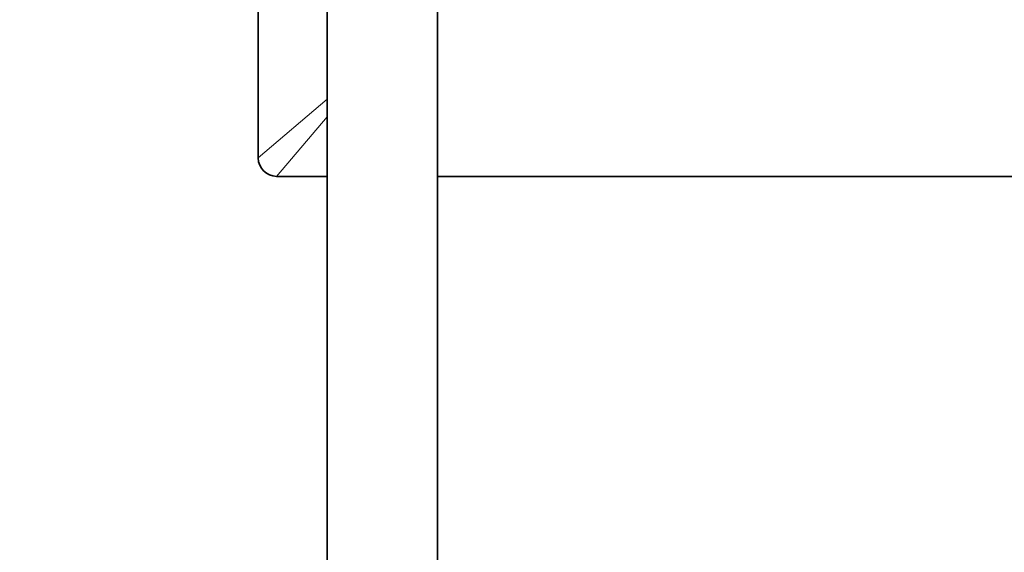
# Model space of a CAD drawing. Units: millimetres. Extents: x 0 to 2454, y 0 to 2764.
# Drawn here: x 2063 to 2170, y 1892 to 1950 of the extents above; entities that cross this region are included whole.
import ezdxf
from ezdxf import colors
from ezdxf.entities.mleader import LeaderData, LeaderLine
from ezdxf.math import Vec2, Vec3

# ---------------------------------------------------------------- set-up
doc = ezdxf.new("R2010")
doc.units = ezdxf.units.MM
doc.layers.add('DV4_Défaut', color=7, linetype='Continuous')
doc.layers.add('Défaut', color=7, linetype='Continuous')

# ---------------------------------------------------------------- blocks, each defined once
blk = doc.blocks.new('_DOT')
at = {"color": 0}
blk.add_line((0, 0), (-1, 0), dxfattribs=at)
at = {"color": 0, "const_width": 0.333}
blk.add_lwpolyline([(-0.1665, 0, 1), (0.1665, 0, 1)], format="xyb", close=True, dxfattribs=at)
blk = doc.blocks.new('SE3')
at = {"layer": 'DV4_Défaut', "color": 7, "linetype": 'Continuous', "lineweight": 35}
for p, q in [((2096.16, 2002.2), (2096.16, 1862.2)), ((2108.16, 1862.2), (2108.16, 2002.2)), ((2088.66, 1970.23), (2088.66, 1934.56)), ((2090.66, 1932.56), (2096.16, 1932.56)), ((2108.16, 1932.56), (2214.67, 1932.56))]:
    blk.add_line(p, q, dxfattribs=at)
at = {"layer": 'DV4_Défaut', "color": 7, "linetype": 'Continuous', "lineweight": 18}
for p, q in [((2096.16, 1940.95), (2088.66, 1934.56)), ((2096.16, 1939.02), (2090.66, 1932.56))]:
    blk.add_line(p, q, dxfattribs=at)
at = {"layer": 'DV4_Défaut', "color": 7, "linetype": 'Continuous', "lineweight": 35}
blk.add_arc((2090.66, 1934.56), 2, 180, 270, dxfattribs=at)

msp = doc.modelspace()

# ---------------------------------------------------------------- block references
at = {"layer": 'Défaut'}
msp.add_blockref('SE3', (0, 0), dxfattribs=at)

# ---------------------------------------------------------------- leaders
at = {"layer": 'Défaut', "color": 7, "linetype": 'Continuous', "lineweight": 18}
ml = msp.add_multileader_mtext('Standard', dxfattribs=at)
ml.set_content('{\\pxsm0.9;\\fSolid Edge ISO|b1||i0||c0|p34;\\W1.;14/06/2021\\P}', color=256)
ml.set_leader_properties()
ml.set_arrow_properties(name='DOT')
ml.build(insert=Vec2(0, 0))
ml.multileader.update_dxf_attribs({"leader_type": 0, "dogleg_length": 0, "arrow_head_size": 12})
ctx = ml.context
ctx.base_point, ctx.char_height, ctx.arrow_head_size, ctx.landing_gap_size = Vec3(2366.13, 2751.63), 12, 12, 4.2
notes = []
notes.append((ctx, [(0, (0, 0, 0), (0, 0), (1, 0), 1, [])]))
ctx.mtext.insert = Vec3(2368.13, 2757.75)
for ctx, leaders in notes:
    for number, flags, end, landing, length, lines in leaders:
        leader = LeaderData()
        leader.index, (leader.has_last_leader_line, leader.has_dogleg_vector, leader.attachment_direction) = number, flags
        leader.last_leader_point, leader.dogleg_vector, leader.dogleg_length = Vec3(end), Vec3(landing), length
        for number, points, colour, breaks in lines:
            line = LeaderLine()
            line.index, line.vertices, line.color, line.breaks = number, Vec3.list(points), colors.encode_raw_color(colour), breaks
            leader.lines.append(line)
        ctx.leaders.append(leader)

doc.saveas('drawing.dxf')
